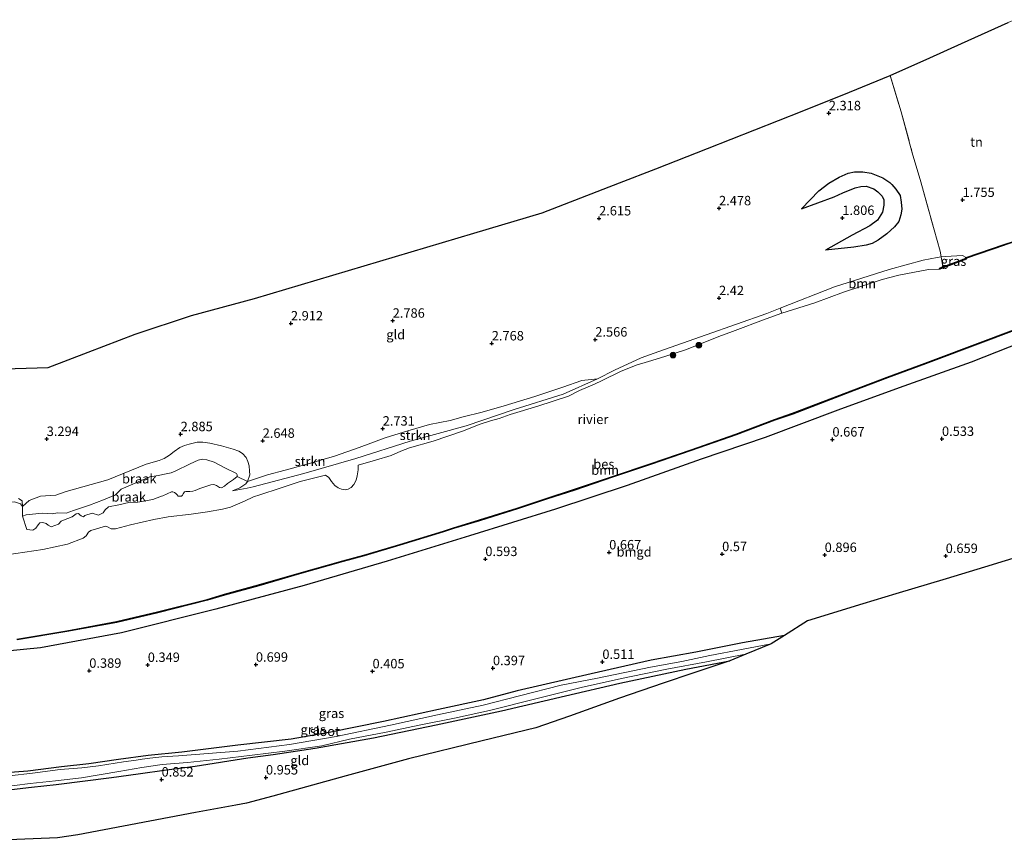
# Model space of a CAD drawing. Units: metres. Extents: x 119998 to 130005, y 450000 to 455002.
# Drawn here: x 128091 to 128353, y 451591 to 451808 of the extents above; entities that cross this region are included whole.
import ezdxf
from ezdxf.enums import TextEntityAlignment as Align

# ---------------------------------------------------------------- set-up
doc = ezdxf.new("R2010")
doc.units = ezdxf.units.M
doc.linetypes.add('IE-TERREINAFSCHEIDING', pattern=[10, 8, -2])
doc.layers.get('0').update_dxf_attribs({"lineweight": 25})
for name, color, linetype, lineweight in [('B-ME-GR-BOOM-GV-B6', 93, 'Continuous', 18), ('B-ME-GR-BOOM-S-B1', 93, 'Continuous', 18), ('B-ME-GR-STRUIKEN-GV-B6', 93, 'Continuous', 18), ('B-ME-GW-GRONDWERKLIJN-L-B1', 10, 'Continuous', 25), ('B-ME-GW-HOOGTEPUNT-S-B1', 10, 'Continuous', 25), ('B-ME-GW-INSTEEKWATERGANG-L-B1', 10, 'Continuous', 25), ('B-ME-GW-KRUINLIJN-L-B1', 93, 'Continuous', 18), ('B-ME-GW-TEENLIJN-L-B1', 93, 'Continuous', 18), ('B-ME-IE-GRASLAND-GV-B6', 93, 'Continuous', 18), ('B-ME-IE-GRONDWERKLIJN-GROND_INGERICHT-GV-B6', 253, 'Continuous', 18), ('B-ME-IE-GRONDWERKLIJN-GROND_NIETINGERICHT-GV-B6', 253, 'Continuous', 18), ('B-ME-IE-TERREINAFSCHEIDING-HAAG-L-B1', 10, 'Continuous', 25), ('B-ME-IE-TERREINAFSCHEIDING-RASTERHEKWERK-L-B1', 8, 'IE-TERREINAFSCHEIDING', 18), ('B-ME-KG-KADASTRAAL-OPNAMEDTMGRENS-L-B1', 10, 'Continuous', 25), ('B-ME-OB-BESCHOEIING-GV-B6', 10, 'Continuous', 25), ('B-ME-OB-WATERLIJN-L-B1', 133, 'OB-WATERLIJN', 18), ('B-ME-OG-BREUK-L-B1', 10, 'Continuous', 25), ('B-ME-OG-WATER-GV-B6', 153, 'Continuous', 18)]:
    doc.layers.add(name, color=color, linetype=linetype, lineweight=lineweight)
doc.styles.add('NLCS-ISO', font='NLCS-ISO.TTF')
doc.linetypes.add('OB-WATERLIJN', pattern='A,10,[32,NLCS.SHX,S=2,R=0,X=0,Y=0],-12', length=22)

# ---------------------------------------------------------------- blocks, each defined once
blk = doc.blocks.new('boom')
blk.add_hatch(color=256).paths.add_polyline_path([(-0.75, 0, 1), (0.75, 0, 1)])
blk.add_circle((0, 0), 0.75)
blk = doc.blocks.new('hoogtepunt')
for p, q in [((-0.5, 0), (0.5, 0)), ((0, 0.5), (0, -0.5))]:
    blk.add_line(p, q)

msp = doc.modelspace()

# ---------------------------------------------------------------- linework, layer by layer
at = {"layer": 'B-ME-GR-BOOM-GV-B6'}
for points in [[(128336.413, 451742.631, 0.798), (128335.478, 451742.282, 0.798), (128335.548, 451742.095, 0.5), (128332.608, 451741.977, 0.5), (128324.704, 451740.502, 0.5), (128320.308, 451739.324, 0.5), (128310.061, 451735.983, 0.5), (128302.451, 451733.108, 0.5), (128293.689, 451730.364, 0.5), (128293.24, 451731.727, 2.234), (128307.59, 451737.413, 2.24), (128322.157, 451741.936, 2.157), (128331.191, 451744.455, 1.769), (128334.853, 451745.144, 1.575), (128335.923, 451745.284, 1.3), (128336.413, 451742.631, 0.798)], [(128370.806, 451727.961, 1.09), (128343.918, 451717.377, 1.147), (128324.832, 451710.574, 1.121), (128308.556, 451704.614, 1.183), (128289.223, 451697.438, 1.187), (128272.247, 451691.622, 1.279), (128252.622, 451684.659, 1.24), (128233.572, 451678.41, 1.139), (128210.809, 451671.308, 1.073), (128188.88, 451664.624, 1.104), (128166.855, 451658.168, 1.047), (128143.437, 451651.902, 0.91), (128118.39, 451645.591, 0.954), (128096.905, 451641.617, 0.989), (128081.549, 451640.116, 0.968)], [(128090.712, 451643.748, 0.93), (128103.926, 451645.956, 0.99), (128117.155, 451648.383, 0.906), (128128.028, 451650.944, 0.892), (128141.205, 451654.259, 0.868), (128145.792, 451655.629, 0.92), (128154.859, 451658.1, 0.941), (128165.659, 451661.218, 0.899), (128177.211, 451664.519, 0.944), (128182.802, 451666.038, 0.934), (128192.311, 451668.855, 0.93), (128203.91, 451672.363, 0.944), (128206.55, 451673.268, 0.92), (128213.459, 451675.34, 0.906), (128223.476, 451678.478, 0.913), (128231.158, 451681.062, 0.934), (128238.697, 451683.479, 0.917), (128249.015, 451686.983, 0.875), (128258.773, 451690.226, 0.868), (128269.623, 451693.926, 0.92), (128281.544, 451698.13, 0.885), (128291.754, 451702.017, 0.899), (128296.576, 451703.631, 0.864), (128312.829, 451709.868, 0.969), (128321.657, 451713.228, 0.909), (128331.801, 451716.953, 0.941), (128347.807, 451722.953, 0.92), (128359.264, 451727.308, 0.962)]]:
    msp.add_polyline3d(points, dxfattribs=at)
at = {"layer": 'B-ME-GR-STRUIKEN-GV-B6'}
for points in [[(128293.689, 451730.364, 0.5), (128289.537, 451728.861, 0.5), (128280.539, 451725.536, 0.5), (128276.938, 451724.185, 0.5), (128268.385, 451720.753, 0.5), (128262.62, 451718.893, 0.5), (128258.296, 451717.584, 0.5), (128255.001, 451716.549, 0.5), (128250.828, 451714.904, 0.5), (128245.932, 451712.5, 0.5), (128243.926, 451711.551, 0.5), (128239.992, 451709.846, 0.5), (128237.034, 451708.39, 0.5), (128228.917, 451705.676, 0.5), (128221.597, 451703.51, 0.5), (128218.658, 451702.49, 0.5), (128216.317, 451701.828, 0.5), (128213.36, 451700.854, 0.5), (128209.142, 451699.189, 0.5), (128201.145, 451696.472, 0.5), (128194.811, 451694.694, 0.5), (128192.507, 451693.753, 0.5), (128189.982, 451692.639, 0.5), (128185.78, 451691.383, 0.5), (128181.237, 451690.04, 0.5), (128181.238, 451688.845, 0.5), (128180.934, 451687.268, 0.5), (128180.72, 451686.051, 0.5), (128180.098, 451684.944, 0.5), (128179.361, 451684.111, 0.5), (128178.588, 451683.746, 0.5), (128177.875, 451683.527, 0.5), (128176.803, 451683.681, 0.5), (128175.929, 451684.039, 0.5), (128175.007, 451684.699, 0.5), (128174.128, 451685.738, 0.5), (128173.434, 451686.816, 0.5), (128172.589, 451687.436, 0.5), (128172.534, 451687.449, 0.5), (128165.846, 451685.759, 0.5), (128160.514, 451683.947, 0.5), (128155.163, 451682.181, 0.5), (128153.419, 451681.689, 0.5), (128151.101, 451680.529, 0.5), (128147.298, 451678.959, 0.5), (128145.198, 451678.424, 0.5), (128141.271, 451677.657, 0.5), (128136.884, 451677.071, 0.5), (128130.765, 451676.371, 0.5), (128126.987, 451675.694, 0.5), (128120.83, 451674.257, 0.5), (128116.785, 451673.2, 0.5), (128115.66, 451673.208, 0.5), (128114.686, 451673.681, 0.5), (128114.138, 451673.905, 0.5), (128110.254, 451672.782, 0.5), (128109.649, 451672.314, 0.5), (128109.034, 451671.361, 0.5), (128108.207, 451670.72, 0.5), (128104.126, 451669.113, 0.5), (128097.548, 451667.66, 0.5), (128088.013, 451666.248, 0.5)], [(128089.999, 451680.374, 2.897), (128091.628, 451679.784, 2.953), (128092.176, 451679.111, 3.064), (128092.157, 451676.5, 3.729), (128093.272, 451672.965, 3.645), (128094.864, 451672.835, 3.694), (128095.696, 451673.398, 3.68), (128096.272, 451674.255, 3.656), (128096.781, 451674.762, 3.68), (128097.552, 451674.899, 3.677), (128098.417, 451674.621, 3.684), (128098.97, 451674.132, 3.697), (128099.75, 451673.738, 3.684), (128101.722, 451674.445, 3.649), (128102.446, 451675.204, 3.697), (128103.037, 451675.452, 3.732), (128105.341, 451676.392, 3.687), (128106.343, 451677.187, 3.663), (128106.978, 451677.267, 3.666), (128107.321, 451676.863, 3.715), (128107.669, 451676.608, 3.739), (128108.361, 451676.363, 3.732), (128108.681, 451676.684, 3.729), (128110.605, 451677.332, 3.729), (128112.287, 451676.833, 3.722), (128113.564, 451677.401, 3.85), (128114.081, 451678.206, 3.846), (128115.006, 451678.996, 3.811), (128117.696, 451679.591, 3.811), (128120.34, 451680.167, 3.884), (128122.71, 451680.253, 3.891), (128126.768, 451680.974, 3.812), (128129.069, 451681.806, 3.889), (128129.404, 451681.962, 3.898), (128131.649, 451683.032, 3.876), (128132.055, 451683.017, 3.856), (128132.505, 451682.86, 3.856), (128132.829, 451682.593, 3.889), (128133.151, 451682.19, 3.934), (128133.433, 451681.886, 3.921), (128133.832, 451681.804, 3.921), (128134.298, 451681.884, 3.921), (128134.565, 451682.073, 3.941), (128134.768, 451682.504, 3.936), (128135.125, 451682.98, 3.921), (128135.479, 451683.052, 3.881), (128136.564, 451683.123, 3.808), (128137.304, 451683.146, 3.778), (128137.961, 451683.364, 3.776), (128139.226, 451683.876, 3.776), (128142.092, 451684.893, 3.67), (128142.921, 451684.934, 3.665), (128143.616, 451684.65, 3.654), (128144.394, 451684.169, 3.644), (128144.961, 451684.1, 3.665), (128145.764, 451684.476, 3.705), (128146.561, 451685.233, 3.74), (128148.169, 451686.254, 3.78), (128149.142, 451687.047, 3.805), (128151.846, 451685.747, 2.76), (128151.429, 451685.162, 2.776), (128149.856, 451684.028, 2.821), (128147.904, 451683.271, 2.874), (128151.728, 451683.997, 2.794), (128153.332, 451684.322, 2.738), (128166.76, 451687.889, 2.752), (128180.563, 451691.826, 2.808), (128195.001, 451696.401, 2.78), (128209.911, 451700.485, 2.766), (128222.655, 451704.856, 2.718), (128235.643, 451708.9, 2.662), (128244.714, 451712.975, 2.607), (128249.232, 451715.244, 2.489), (128256.343, 451718.549, 2.413), (128260.998, 451720.238, 2.364), (128273.556, 451724.609, 2.288), (128289.649, 451730.304, 2.233), (128293.24, 451731.727, 2.234), (128293.689, 451730.364, 0.5)], [(128147.904, 451683.271, 2.874), (128149.856, 451684.028, 2.821), (128151.429, 451685.162, 2.776), (128151.846, 451685.747, 2.76), (128157.137, 451687.482, 2.733), (128161.888, 451688.753, 2.691), (128167.311, 451690.279, 2.81), (128174.942, 451692.491, 2.887), (128181.519, 451694.716, 2.824), (128188.353, 451697.291, 2.768), (128194.422, 451699.195, 2.747), (128200.132, 451700.868, 2.754), (128205.603, 451701.959, 2.702), (128209.079, 451702.882, 2.66), (128214.149, 451704.099, 2.667), (128219.982, 451705.797, 2.705), (128228.128, 451708.251, 2.715), (128235.5, 451710.757, 2.667), (128240.574, 451712.539, 2.604), (128244.714, 451712.975, 2.607), (128235.643, 451708.9, 2.662), (128222.655, 451704.856, 2.718), (128209.911, 451700.485, 2.766), (128195.001, 451696.401, 2.78), (128180.563, 451691.826, 2.808), (128166.76, 451687.889, 2.752), (128153.332, 451684.322, 2.738), (128151.728, 451683.997, 2.794), (128147.904, 451683.271, 2.874)], [(128092.176, 451679.111, 3.064), (128091.628, 451679.784, 2.953), (128089.999, 451680.374, 2.897)], [(128091.049, 451681.201, 2.91), (128092.089, 451680.64, 2.91), (128092.176, 451679.111, 3.064)]]:
    msp.add_polyline3d(points, dxfattribs=at)
at = {"layer": 'B-ME-GW-GRONDWERKLIJN-L-B1'}
msp.add_polyline3d([(128298.88, 451758.095, 2.144), (128303.498, 451762.842, 2.244), (128306.123, 451764.896, 2.197), (128308.865, 451766.455, 2.144), (128311.274, 451767.512, 2.061), (128312.944, 451767.85, 2.02), (128315.192, 451767.889, 2.02), (128317.339, 451767.522, 1.966), (128320.477, 451766.304, 2.002), (128322.321, 451765.04, 2.031), (128322.888, 451764.554, 1.961), (128323.909, 451763.307, 1.966), (128325.048, 451761.566, 1.937), (128325.342, 451759.787, 2.014), (128325.504, 451757.999, 2.079), (128325.274, 451756.498, 2.144), (128324.669, 451754.704, 2.167), (128323.584, 451753.297, 2.232), (128321.552, 451751.448, 2.232), (128319.215, 451749.787, 2.238), (128317.641, 451748.9, 2.238), (128316.058, 451748.462, 2.173), (128312.765, 451747.894, 2.049), (128305.28, 451747.06, 1.919)], dxfattribs=at)
at = {"layer": 'B-ME-GW-INSTEEKWATERGANG-L-B1'}
msp.add_line((128122.875, 451608.232, 0.688), (128130.365, 451609.256, 0.723), dxfattribs=at)
for points in [[(128294.376, 451644.895, 0.585), (128283.237, 451642.929, 0.51), (128270.829, 451640.511, 0.468), (128259.001, 451638.309, 0.293), (128243.016, 451634.733, 0.525), (128223.403, 451630.229, 0.496), (128214.477, 451627.817, 0.444), (128202.546, 451625.223, 0.442), (128187.902, 451622.059, 0.411), (128173.499, 451619.137, 0.447), (128163.464, 451617.406, 0.466), (128149.281, 451615.826, 0.498), (128134.45, 451613.97, 0.54), (128125.462, 451613.105, 0.483), (128117.653, 451612.022, 0.514), (128109.755, 451610.862, 0.496), (128102.513, 451610.066, 0.384), (128093.537, 451608.913, 0.426), (128085.226, 451608.253, 0.426), (128061.39, 451605.311, 0.381), (128053.913, 451604.46, 0.249)], [(128250.639, 451632.27, 0.695), (128268.192, 451635.99, 0.867), (128279.832, 451638.165, 0.889)], [(128201.959, 451621.225, 0.741), (128219.245, 451624.94, 0.73), (128236.215, 451628.898, 0.716), (128250.639, 451632.27, 0.695)], [(128158.705, 451613.371, 0.769), (128169.807, 451614.999, 0.867), (128185.312, 451617.778, 0.748), (128201.959, 451621.225, 0.741)], [(128130.365, 451609.256, 0.723), (128137.939, 451610.208, 0.677), (128151.977, 451612.452, 0.691), (128158.705, 451613.371, 0.769)], [(128101.108, 451605.353, 0.66), (128115.788, 451607.191, 0.727), (128122.875, 451608.232, 0.688)], [(128054.652, 451599.937, 0.383), (128063.352, 451601.091, 0.542), (128078.512, 451602.808, 0.525), (128094.526, 451604.669, 0.689), (128101.108, 451605.353, 0.66)]]:
    msp.add_polyline3d(points, dxfattribs=at)
at = {"layer": 'B-ME-GW-KRUINLIJN-L-B1'}
for points in [[(128342.552, 451745.117, 0.862), (128341.564, 451745.719, 1.304), (128337.106, 451745.442, 1.427), (128335.923, 451745.284, 1.3), (128334.853, 451745.144, 1.575), (128331.191, 451744.455, 1.769), (128322.157, 451741.936, 2.157), (128307.59, 451737.413, 2.24), (128293.24, 451731.727, 2.234)], [(128293.24, 451731.727, 2.234), (128289.649, 451730.304, 2.233), (128273.556, 451724.609, 2.288), (128260.998, 451720.238, 2.364), (128256.343, 451718.549, 2.413), (128249.232, 451715.244, 2.489), (128244.714, 451712.975, 2.607), (128235.643, 451708.9, 2.662), (128222.655, 451704.856, 2.718), (128209.911, 451700.485, 2.766), (128195.001, 451696.401, 2.78), (128180.563, 451691.826, 2.808), (128166.76, 451687.889, 2.752), (128153.332, 451684.322, 2.738), (128151.728, 451683.997, 2.794), (128147.904, 451683.271, 2.874)], [(128125.962, 451686.958, 3.895), (128128.133, 451687.37, 3.95), (128130.239, 451687.755, 3.96), (128131.59, 451688.015, 3.955), (128132.681, 451688.435, 3.955), (128136.632, 451690.393, 4.09), (128138.79, 451691.384, 4.02), (128139.871, 451691.646, 3.97), (128141.098, 451691.47, 3.91), (128142.964, 451690.87, 3.79), (128146.051, 451689.284, 3.765), (128148.925, 451687.839, 3.795), (128149.108, 451687.494, 3.825), (128149.142, 451687.047, 3.805), (128148.169, 451686.254, 3.78), (128146.561, 451685.233, 3.74), (128145.764, 451684.476, 3.705), (128144.961, 451684.1, 3.665), (128144.394, 451684.169, 3.644), (128143.616, 451684.65, 3.654), (128142.921, 451684.934, 3.665), (128142.092, 451684.893, 3.67), (128139.226, 451683.876, 3.776), (128137.961, 451683.364, 3.776), (128137.304, 451683.146, 3.778), (128136.564, 451683.123, 3.808), (128135.479, 451683.052, 3.881), (128135.125, 451682.98, 3.921), (128134.768, 451682.504, 3.936), (128134.565, 451682.073, 3.941), (128134.298, 451681.884, 3.921), (128133.832, 451681.804, 3.921), (128133.433, 451681.886, 3.921), (128133.151, 451682.19, 3.934), (128132.829, 451682.593, 3.889), (128132.505, 451682.86, 3.856), (128132.055, 451683.017, 3.856), (128131.649, 451683.032, 3.876), (128129.404, 451681.962, 3.898)], [(128092.157, 451676.5, 3.729), (128093.124, 451676.853, 3.694), (128097.372, 451677.362, 3.666), (128100.03, 451677.142, 3.732), (128101.449, 451677.39, 3.708), (128103.733, 451677.361, 3.694), (128105.635, 451678.052, 3.673), (128109.88, 451679.423, 3.773), (128113.631, 451680.864, 3.815), (128116.844, 451682.187, 3.818), (128118.356, 451683.677, 3.867), (128125.962, 451686.958, 3.895)], [(128129.404, 451681.962, 3.898), (128129.069, 451681.806, 3.889), (128126.768, 451680.974, 3.812), (128122.71, 451680.253, 3.891), (128120.34, 451680.167, 3.884), (128117.696, 451679.591, 3.811), (128115.006, 451678.996, 3.811), (128114.081, 451678.206, 3.846), (128113.564, 451677.401, 3.85), (128112.287, 451676.833, 3.722), (128110.605, 451677.332, 3.729), (128108.681, 451676.684, 3.729), (128108.361, 451676.363, 3.732), (128107.669, 451676.608, 3.739), (128107.321, 451676.863, 3.715), (128106.978, 451677.267, 3.666), (128106.343, 451677.187, 3.663), (128105.341, 451676.392, 3.687), (128103.037, 451675.452, 3.732), (128102.446, 451675.204, 3.697), (128101.722, 451674.445, 3.649), (128099.75, 451673.738, 3.684), (128098.97, 451674.132, 3.697), (128098.417, 451674.621, 3.684), (128097.552, 451674.899, 3.677), (128096.781, 451674.762, 3.68), (128096.272, 451674.255, 3.656), (128095.696, 451673.398, 3.68), (128094.864, 451672.835, 3.694), (128093.272, 451672.965, 3.645)]]:
    msp.add_polyline3d(points, dxfattribs=at)
at = {"layer": 'B-ME-GW-TEENLIJN-L-B1'}
msp.add_line((128092.157, 451676.5, 3.729), (128093.272, 451672.965, 3.645), dxfattribs=at)
for points in [[(128124.93, 451690.345, 2.97), (128128.449, 451691.35, 2.937), (128129.774, 451691.875, 2.954), (128131.132, 451692.697, 2.962), (128132.368, 451693.658, 2.966), (128133.926, 451694.753, 2.978), (128135.105, 451695.248, 2.986), (128136.406, 451695.605, 2.945), (128138.486, 451696.132, 2.896), (128139.998, 451696.136, 2.892), (128141.898, 451695.894, 2.867), (128144.977, 451695.169, 2.789), (128148.086, 451694.298, 2.674), (128149.547, 451693.745, 2.662), (128150.551, 451693.158, 2.645), (128151.46, 451692.12, 2.629), (128151.925, 451691.086, 2.662), (128152.275, 451689.877, 2.736), (128152.342, 451688.518, 2.822), (128152.456, 451687.494, 2.826), (128151.846, 451685.747, 2.76), (128151.429, 451685.162, 2.776), (128149.856, 451684.028, 2.821), (128147.904, 451683.271, 2.874)], [(128080.703, 451668.951, 2.638), (128080.265, 451673.578, 2.953), (128080.578, 451675.993, 2.863), (128082.177, 451678.258, 2.856), (128084.539, 451679.463, 2.787), (128087.566, 451680.096, 2.87), (128089.999, 451680.374, 2.897), (128091.628, 451679.784, 2.953), (128092.176, 451679.111, 3.064), (128093.885, 451680.732, 3.036), (128096.877, 451681.829, 2.953), (128101.02, 451682.081, 2.953), (128103.741, 451683.064, 3.036), (128114.747, 451686.199, 3.043), (128124.93, 451690.345, 2.97)]]:
    msp.add_polyline3d(points, dxfattribs=at)
at = {"layer": 'B-ME-IE-GRASLAND-GV-B6'}
for points in [[(128342.552, 451745.117, 0.862), (128342.412, 451744.869, 0.862), (128336.413, 451742.631, 0.798), (128335.923, 451745.284, 1.3), (128337.106, 451745.442, 1.427), (128341.564, 451745.719, 1.304), (128342.552, 451745.117, 0.862)], [(128085.226, 451608.253, 0.426), (128093.537, 451608.913, 0.426), (128102.513, 451610.066, 0.384), (128109.755, 451610.862, 0.496), (128117.653, 451612.022, 0.514), (128125.462, 451613.105, 0.483), (128134.45, 451613.97, 0.54), (128149.281, 451615.826, 0.498), (128163.464, 451617.406, 0.466), (128173.499, 451619.137, 0.447), (128187.902, 451622.059, 0.411), (128202.546, 451625.223, 0.442), (128214.477, 451627.817, 0.444), (128223.403, 451630.229, 0.496), (128243.016, 451634.733, 0.525), (128259.001, 451638.309, 0.293), (128270.829, 451640.511, 0.468), (128283.237, 451642.929, 0.51), (128294.376, 451644.895, 0.585), (128290.828, 451642.706, -0.15)], [(128290.828, 451642.706, -0.15), (128282.912, 451641.17, -0.15), (128274.525, 451639.607, -0.15), (128267.145, 451638.011, -0.15), (128258.817, 451636.5, -0.15), (128244.761, 451633.549, -0.15), (128235.079, 451631.683, -0.15), (128224.026, 451628.866, -0.15), (128214.404, 451626.409, -0.15), (128202.281, 451623.841, -0.15), (128189.837, 451621.138, -0.15), (128175.397, 451618.08, -0.15), (128171.754, 451617.489, -0.15), (128163.036, 451615.948, -0.15), (128149.313, 451614.184, -0.15), (128133.557, 451612.948, -0.15), (128129.126, 451612.716, -0.15), (128125.891, 451612.372, -0.15), (128123.882, 451612.072, -0.15), (128122.312, 451611.846, -0.15), (128118.97, 451611.405, -0.15), (128112.277, 451610.325, -0.15), (128107.845, 451609.776, -0.15), (128102.097, 451609.372, -0.15), (128094.81, 451608.378, -0.15), (128088.675, 451607.7, -0.15)], [(128085.759, 451604.605, -0.15), (128094.188, 451605.604, -0.15), (128100.939, 451606.346, -0.15), (128107.766, 451607.174, -0.15), (128117.7, 451608.778, -0.15), (128123.838, 451609.848, -0.15), (128129.197, 451610.647, -0.15), (128135.952, 451611.176, -0.15), (128144.354, 451612.128, -0.15), (128153.126, 451613.155, -0.15), (128161.756, 451614.203, -0.15), (128171.578, 451615.671, -0.15), (128178.965, 451617.378, -0.15), (128188.661, 451619.275, -0.15), (128197.433, 451621.134, -0.15), (128206.803, 451622.976, -0.15), (128216.064, 451625.013, -0.15), (128229.09, 451628.31, -0.15), (128240.383, 451631.066, -0.15), (128251.135, 451633.515, -0.15), (128263.109, 451635.994, -0.15), (128273.649, 451637.924, -0.15), (128284.027, 451639.921, -0.15), (128284.141, 451639.944, -0.15), (128279.832, 451638.165, 0.889)], [(128279.832, 451638.165, 0.889), (128268.192, 451635.99, 0.867), (128250.639, 451632.27, 0.695), (128236.215, 451628.898, 0.716), (128219.245, 451624.94, 0.73), (128201.959, 451621.225, 0.741), (128185.312, 451617.778, 0.748), (128169.807, 451614.999, 0.867), (128158.705, 451613.371, 0.769), (128151.977, 451612.452, 0.691), (128137.939, 451610.208, 0.677), (128130.365, 451609.256, 0.723), (128122.875, 451608.232, 0.688), (128115.788, 451607.191, 0.727), (128101.108, 451605.353, 0.66), (128094.526, 451604.669, 0.689), (128078.512, 451602.808, 0.525)]]:
    msp.add_polyline3d(points, dxfattribs=at)
at = {"layer": 'B-ME-IE-GRONDWERKLIJN-GROND_INGERICHT-GV-B6'}
for points in [[(128357.562, 451797.725, 1.648), (128360.374, 451781.967, 1.603), (128362.125, 451771.891, 1.658), (128364.819, 451757.877, 1.483), (128365.334, 451755.199, 1.565), (128365.539, 451752.864, 1.564), (128365.549, 451752.788, 0.883), (128352.667, 451748.579, 0.894), (128342.552, 451745.117, 0.862), (128341.564, 451745.719, 1.304), (128337.106, 451745.442, 1.427), (128335.923, 451745.284, 1.3), (128335.638, 451746.822, 1.587), (128334.059, 451752.473, 1.897), (128330.53, 451765.251, 1.946), (128328.284, 451772.94, 2.006), (128325.296, 451783.784, 2.027), (128322.365, 451793.386, 2.114), (128332.903, 451798.114, 2.387), (128341.343, 451801.902, 1.955), (128353.696, 451807.446, 1.483), (128355.423, 451808.221, 1.532), (128357.562, 451797.725, 1.648)], [(128090.21, 451715.738, 3.521), (128098.954, 451715.968, 3.42), (128109.605, 451720.072, 3.276), (128122.072, 451724.845, 3.175), (128137.014, 451729.754, 2.865), (128153.731, 451734.314, 2.846), (128182.814, 451742.962, 2.794), (128211.896, 451751.61, 2.741), (128230.027, 451757.018, 2.702), (128250.599, 451764.99, 2.641), (128260.177, 451768.701, 2.637), (128273.886, 451774.077, 2.596), (128299.067, 451783.951, 2.392), (128311.593, 451789.012, 2.244), (128322.365, 451793.386, 2.114), (128325.296, 451783.784, 2.027), (128328.284, 451772.94, 2.006), (128330.53, 451765.251, 1.946), (128334.059, 451752.473, 1.897), (128335.638, 451746.822, 1.587), (128335.923, 451745.284, 1.3)], [(128335.923, 451745.284, 1.3), (128334.853, 451745.144, 1.575), (128331.191, 451744.455, 1.769), (128322.157, 451741.936, 2.157), (128307.59, 451737.413, 2.24), (128293.24, 451731.727, 2.234), (128289.649, 451730.304, 2.233), (128273.556, 451724.609, 2.288), (128260.998, 451720.238, 2.364), (128256.343, 451718.549, 2.413), (128249.232, 451715.244, 2.489), (128244.714, 451712.975, 2.607), (128240.574, 451712.539, 2.604), (128235.5, 451710.757, 2.667), (128228.128, 451708.251, 2.715), (128219.982, 451705.797, 2.705), (128214.149, 451704.099, 2.667), (128209.079, 451702.882, 2.66), (128205.603, 451701.959, 2.702), (128200.132, 451700.868, 2.754), (128194.422, 451699.195, 2.747), (128188.353, 451697.291, 2.768), (128181.519, 451694.716, 2.824), (128174.942, 451692.491, 2.887), (128167.311, 451690.279, 2.81), (128161.888, 451688.753, 2.691), (128157.137, 451687.482, 2.733), (128151.846, 451685.747, 2.76), (128152.456, 451687.494, 2.826), (128152.342, 451688.518, 2.822), (128152.275, 451689.877, 2.736), (128151.925, 451691.086, 2.662), (128151.46, 451692.12, 2.629), (128150.551, 451693.158, 2.645), (128149.547, 451693.745, 2.662), (128148.086, 451694.298, 2.674), (128144.977, 451695.169, 2.789), (128141.898, 451695.894, 2.867), (128139.998, 451696.136, 2.892), (128138.486, 451696.132, 2.896), (128136.406, 451695.605, 2.945), (128135.105, 451695.248, 2.986), (128133.926, 451694.753, 2.978), (128132.368, 451693.658, 2.966), (128131.132, 451692.697, 2.962), (128129.774, 451691.875, 2.954), (128128.449, 451691.35, 2.937), (128124.93, 451690.345, 2.97), (128114.747, 451686.199, 3.043), (128103.741, 451683.064, 3.036), (128101.02, 451682.081, 2.953), (128096.877, 451681.829, 2.953), (128093.885, 451680.732, 3.036), (128092.176, 451679.111, 3.064), (128092.089, 451680.64, 2.91), (128091.049, 451681.201, 2.91)], [(128081.549, 451640.116, 0.968), (128096.905, 451641.617, 0.989), (128118.39, 451645.591, 0.954), (128143.437, 451651.902, 0.91), (128166.855, 451658.168, 1.047), (128188.88, 451664.624, 1.104), (128210.809, 451671.308, 1.073), (128233.572, 451678.41, 1.139), (128252.622, 451684.659, 1.24), (128272.247, 451691.622, 1.279), (128289.223, 451697.438, 1.187), (128308.556, 451704.614, 1.183), (128324.832, 451710.574, 1.121), (128343.918, 451717.377, 1.147), (128370.806, 451727.961, 1.09)], [(128362.721, 451667.729, 0.697), (128347.398, 451663.043, 0.632), (128337.277, 451659.947, 0.698), (128323.891, 451655.899, 0.68), (128315.113, 451653.279, 0.64), (128300.48, 451648.808, 0.663), (128294.376, 451644.895, 0.585), (128283.237, 451642.929, 0.51), (128270.829, 451640.511, 0.468), (128259.001, 451638.309, 0.293), (128243.016, 451634.733, 0.525), (128223.403, 451630.229, 0.496), (128214.477, 451627.817, 0.444), (128202.546, 451625.223, 0.442), (128187.902, 451622.059, 0.411), (128173.499, 451619.137, 0.447), (128163.464, 451617.406, 0.466), (128149.281, 451615.826, 0.498), (128134.45, 451613.97, 0.54), (128125.462, 451613.105, 0.483), (128117.653, 451612.022, 0.514), (128109.755, 451610.862, 0.496), (128102.513, 451610.066, 0.384), (128093.537, 451608.913, 0.426), (128085.226, 451608.253, 0.426)], [(128078.512, 451602.808, 0.525), (128094.526, 451604.669, 0.689), (128101.108, 451605.353, 0.66), (128115.788, 451607.191, 0.727), (128122.875, 451608.232, 0.688), (128130.365, 451609.256, 0.723), (128137.939, 451610.208, 0.677), (128151.977, 451612.452, 0.691), (128158.705, 451613.371, 0.769), (128169.807, 451614.999, 0.867), (128185.312, 451617.778, 0.748), (128201.959, 451621.225, 0.741), (128219.245, 451624.94, 0.73), (128236.215, 451628.898, 0.716), (128250.639, 451632.27, 0.695), (128268.192, 451635.99, 0.867), (128279.832, 451638.165, 0.889), (128270.05, 451634.909, 0.944), (128262.125, 451632.272, 0.902), (128250.58, 451628.31, 0.86), (128237.323, 451623.534, 1.026), (128228.33, 451620.404, 1.046), (128214.117, 451616.976, 0.991), (128194.566, 451612.211, 1.016), (128178.065, 451607.704, 0.985), (128158.62, 451602.24, 0.972), (128151.614, 451600.418, 1.006), (128148.744, 451599.891, 1.02), (128138.077, 451597.934, 1.054), (128106.806, 451592.038, 1.116), (128101.425, 451591.212, 1.118), (128086.336, 451590.573, 0.993)]]:
    msp.add_polyline3d(points, dxfattribs=at)
at = {"layer": 'B-ME-IE-GRONDWERKLIJN-GROND_NIETINGERICHT-GV-B6'}
for points in [[(128151.846, 451685.747, 2.76), (128149.142, 451687.047, 3.805), (128149.108, 451687.494, 3.825), (128148.925, 451687.839, 3.795), (128146.051, 451689.284, 3.765), (128142.964, 451690.87, 3.79), (128141.098, 451691.47, 3.91), (128139.871, 451691.646, 3.97), (128138.79, 451691.384, 4.02), (128136.632, 451690.393, 4.09), (128132.681, 451688.435, 3.955), (128131.59, 451688.015, 3.955), (128130.239, 451687.755, 3.96), (128128.133, 451687.37, 3.95), (128125.962, 451686.958, 3.895), (128118.356, 451683.677, 3.867), (128116.844, 451682.187, 3.818), (128113.631, 451680.864, 3.815), (128109.88, 451679.423, 3.773), (128105.635, 451678.052, 3.673), (128103.733, 451677.361, 3.694), (128101.449, 451677.39, 3.708), (128100.03, 451677.142, 3.732), (128097.372, 451677.362, 3.666), (128093.124, 451676.853, 3.694), (128092.157, 451676.5, 3.729), (128092.176, 451679.111, 3.064), (128093.885, 451680.732, 3.036), (128096.877, 451681.829, 2.953), (128101.02, 451682.081, 2.953), (128103.741, 451683.064, 3.036), (128114.747, 451686.199, 3.043), (128124.93, 451690.345, 2.97), (128128.449, 451691.35, 2.937), (128129.774, 451691.875, 2.954), (128131.132, 451692.697, 2.962), (128132.368, 451693.658, 2.966), (128133.926, 451694.753, 2.978), (128135.105, 451695.248, 2.986), (128136.406, 451695.605, 2.945), (128138.486, 451696.132, 2.896), (128139.998, 451696.136, 2.892), (128141.898, 451695.894, 2.867), (128144.977, 451695.169, 2.789), (128148.086, 451694.298, 2.674), (128149.547, 451693.745, 2.662), (128150.551, 451693.158, 2.645), (128151.46, 451692.12, 2.629), (128151.925, 451691.086, 2.662), (128152.275, 451689.877, 2.736), (128152.342, 451688.518, 2.822), (128152.456, 451687.494, 2.826), (128151.846, 451685.747, 2.76)], [(128149.142, 451687.047, 3.805), (128148.169, 451686.254, 3.78), (128146.561, 451685.233, 3.74), (128145.764, 451684.476, 3.705), (128144.961, 451684.1, 3.665), (128144.394, 451684.169, 3.644), (128143.616, 451684.65, 3.654), (128142.921, 451684.934, 3.665), (128142.092, 451684.893, 3.67), (128139.226, 451683.876, 3.776), (128137.961, 451683.364, 3.776), (128137.304, 451683.146, 3.778), (128136.564, 451683.123, 3.808), (128135.479, 451683.052, 3.881), (128135.125, 451682.98, 3.921), (128134.768, 451682.504, 3.936), (128134.565, 451682.073, 3.941), (128134.298, 451681.884, 3.921), (128133.832, 451681.804, 3.921), (128133.433, 451681.886, 3.921), (128133.151, 451682.19, 3.934), (128132.829, 451682.593, 3.889), (128132.505, 451682.86, 3.856), (128132.055, 451683.017, 3.856), (128131.649, 451683.032, 3.876), (128129.404, 451681.962, 3.898), (128129.069, 451681.806, 3.889), (128126.768, 451680.974, 3.812), (128122.71, 451680.253, 3.891), (128120.34, 451680.167, 3.884), (128117.696, 451679.591, 3.811), (128115.006, 451678.996, 3.811), (128114.081, 451678.206, 3.846), (128113.564, 451677.401, 3.85), (128112.287, 451676.833, 3.722), (128110.605, 451677.332, 3.729), (128108.681, 451676.684, 3.729), (128108.361, 451676.363, 3.732), (128107.669, 451676.608, 3.739), (128107.321, 451676.863, 3.715), (128106.978, 451677.267, 3.666), (128106.343, 451677.187, 3.663), (128105.341, 451676.392, 3.687), (128103.037, 451675.452, 3.732), (128102.446, 451675.204, 3.697), (128101.722, 451674.445, 3.649), (128099.75, 451673.738, 3.684), (128098.97, 451674.132, 3.697), (128098.417, 451674.621, 3.684), (128097.552, 451674.899, 3.677), (128096.781, 451674.762, 3.68), (128096.272, 451674.255, 3.656), (128095.696, 451673.398, 3.68), (128094.864, 451672.835, 3.694), (128093.272, 451672.965, 3.645), (128092.157, 451676.5, 3.729), (128093.124, 451676.853, 3.694), (128097.372, 451677.362, 3.666), (128100.03, 451677.142, 3.732), (128101.449, 451677.39, 3.708), (128103.733, 451677.361, 3.694), (128105.635, 451678.052, 3.673), (128109.88, 451679.423, 3.773), (128113.631, 451680.864, 3.815), (128116.844, 451682.187, 3.818), (128118.356, 451683.677, 3.867), (128125.962, 451686.958, 3.895), (128128.133, 451687.37, 3.95), (128130.239, 451687.755, 3.96), (128131.59, 451688.015, 3.955), (128132.681, 451688.435, 3.955), (128136.632, 451690.393, 4.09), (128138.79, 451691.384, 4.02), (128139.871, 451691.646, 3.97), (128141.098, 451691.47, 3.91), (128142.964, 451690.87, 3.79), (128146.051, 451689.284, 3.765), (128148.925, 451687.839, 3.795), (128149.108, 451687.494, 3.825), (128149.142, 451687.047, 3.805)]]:
    msp.add_polyline3d(points, dxfattribs=at)
at = {"layer": 'B-ME-IE-TERREINAFSCHEIDING-HAAG-L-B1'}
msp.add_polyline3d([(128438.085, 451755.843, 1.086), (128419.494, 451747.7, 1.169), (128393.338, 451736.817, 1.095), (128370.806, 451727.961, 1.09), (128343.918, 451717.377, 1.147), (128324.832, 451710.574, 1.121), (128308.556, 451704.614, 1.183), (128289.223, 451697.438, 1.187), (128272.247, 451691.622, 1.279), (128252.622, 451684.659, 1.24), (128233.572, 451678.41, 1.139), (128210.809, 451671.308, 1.073), (128188.88, 451664.624, 1.104), (128166.855, 451658.168, 1.047), (128143.437, 451651.902, 0.91), (128118.39, 451645.591, 0.954), (128096.905, 451641.617, 0.989), (128081.549, 451640.116, 0.968), (128067.982, 451639.164, 0.994), (128050.459, 451637.877, 0.885)], dxfattribs=at)
at = {"layer": 'B-ME-IE-TERREINAFSCHEIDING-RASTERHEKWERK-L-B1'}
msp.add_polyline3d([(128322.365, 451793.386, 2.114), (128325.296, 451783.784, 2.027), (128328.284, 451772.94, 2.006), (128330.53, 451765.251, 1.946), (128334.059, 451752.473, 1.897), (128335.638, 451746.822, 1.587), (128335.923, 451745.284, 1.3), (128336.413, 451742.631, 0.798)], dxfattribs=at)
at = {"layer": 'B-ME-KG-KADASTRAAL-OPNAMEDTMGRENS-L-B1'}
for points in [[(128041.668, 451715.011, 3.384), (128057.233, 451714.869, 3.39), (128090.21, 451715.738, 3.521), (128098.954, 451715.968, 3.42), (128109.605, 451720.072, 3.276), (128122.072, 451724.845, 3.175), (128137.014, 451729.754, 2.865), (128153.731, 451734.314, 2.846), (128182.814, 451742.962, 2.794), (128211.896, 451751.61, 2.741), (128230.027, 451757.018, 2.702), (128250.599, 451764.99, 2.641), (128260.177, 451768.701, 2.637), (128273.886, 451774.077, 2.596), (128299.067, 451783.951, 2.392), (128311.593, 451789.012, 2.244), (128322.365, 451793.386, 2.114), (128332.903, 451798.114, 2.387), (128341.343, 451801.902, 1.955), (128353.696, 451807.446, 1.483)], [(128362.721, 451667.729, 0.697), (128347.398, 451663.043, 0.632), (128337.277, 451659.947, 0.698), (128323.891, 451655.899, 0.68), (128315.113, 451653.279, 0.64), (128300.48, 451648.808, 0.663), (128294.376, 451644.895, 0.585), (128290.828, 451642.706, -0.15), (128284.141, 451639.944, -0.15), (128279.832, 451638.165, 0.889), (128270.05, 451634.909, 0.944), (128262.125, 451632.272, 0.902), (128250.58, 451628.31, 0.86), (128237.323, 451623.534, 1.026), (128228.33, 451620.404, 1.046), (128214.117, 451616.976, 0.991), (128194.566, 451612.211, 1.016), (128178.065, 451607.704, 0.985), (128158.62, 451602.24, 0.972), (128151.614, 451600.418, 1.006), (128148.744, 451599.891, 1.02), (128138.077, 451597.934, 1.054), (128106.806, 451592.038, 1.116), (128101.425, 451591.212, 1.118), (128086.336, 451590.573, 0.993)]]:
    msp.add_polyline3d(points, dxfattribs=at)
at = {"layer": 'B-ME-OB-BESCHOEIING-GV-B6'}
for points in [[(128352.731, 451748.39, 0.5), (128342.689, 451744.952, 0.5), (128342.55, 451744.707, 0.5), (128335.735, 451742.165, 0.5), (128335.548, 451742.095, 0.5), (128335.478, 451742.282, 0.798), (128336.413, 451742.631, 0.798), (128342.412, 451744.869, 0.862), (128342.552, 451745.117, 0.862), (128352.667, 451748.579, 0.894), (128365.549, 451752.788, 0.883)], [(128090.683, 451643.946, 0.5), (128103.891, 451646.153, 0.5), (128117.114, 451648.579, 0.5), (128127.981, 451651.138, 0.5), (128141.152, 451654.452, 0.5), (128145.737, 451655.821, 0.5), (128154.805, 451658.293, 0.5), (128165.604, 451661.41, 0.5), (128177.157, 451664.712, 0.5), (128182.747, 451666.23, 0.5), (128192.254, 451669.047, 0.5), (128203.849, 451672.553, 0.5), (128206.489, 451673.458, 0.5), (128213.4, 451675.531, 0.5), (128223.414, 451678.668, 0.5), (128231.096, 451681.252, 0.5), (128238.634, 451683.669, 0.5), (128248.951, 451687.173, 0.5), (128258.709, 451690.416, 0.5), (128269.557, 451694.115, 0.5), (128281.475, 451698.318, 0.5), (128291.687, 451702.205, 0.5), (128296.508, 451703.819, 0.5), (128312.758, 451710.055, 0.5), (128321.587, 451713.415, 0.5), (128331.731, 451717.141, 0.5), (128347.736, 451723.14, 0.5), (128359.193, 451727.495, 0.5)], [(128359.264, 451727.308, 0.962), (128347.807, 451722.953, 0.92), (128331.801, 451716.953, 0.941), (128321.657, 451713.228, 0.909), (128312.829, 451709.868, 0.969), (128296.576, 451703.631, 0.864), (128291.754, 451702.017, 0.899), (128281.544, 451698.13, 0.885), (128269.623, 451693.926, 0.92), (128258.773, 451690.226, 0.868), (128249.015, 451686.983, 0.875), (128238.697, 451683.479, 0.917), (128231.158, 451681.062, 0.934), (128223.476, 451678.478, 0.913), (128213.459, 451675.34, 0.906), (128206.55, 451673.268, 0.92), (128203.91, 451672.363, 0.944), (128192.311, 451668.855, 0.93), (128182.802, 451666.038, 0.934), (128177.211, 451664.519, 0.944), (128165.659, 451661.218, 0.899), (128154.859, 451658.1, 0.941), (128145.792, 451655.629, 0.92), (128141.205, 451654.259, 0.868), (128128.028, 451650.944, 0.892), (128117.155, 451648.383, 0.906), (128103.926, 451645.956, 0.99), (128090.712, 451643.748, 0.93)]]:
    msp.add_polyline3d(points, dxfattribs=at)
at = {"layer": 'B-ME-OB-WATERLIJN-L-B1'}
for points in [[(128365.382, 451752.501, 0.5), (128365.373, 451752.599, 0.5), (128352.731, 451748.39, 0.5), (128342.689, 451744.952, 0.5), (128342.55, 451744.707, 0.5), (128335.735, 451742.165, 0.5), (128335.548, 451742.095, 0.5)], [(128335.548, 451742.095, 0.5), (128332.608, 451741.977, 0.5), (128324.704, 451740.502, 0.5), (128320.308, 451739.324, 0.5), (128310.061, 451735.983, 0.5), (128302.451, 451733.108, 0.5), (128293.689, 451730.364, 0.5), (128289.537, 451728.861, 0.5), (128280.539, 451725.536, 0.5), (128276.938, 451724.185, 0.5), (128268.385, 451720.753, 0.5), (128262.62, 451718.893, 0.5), (128258.296, 451717.584, 0.5), (128255.001, 451716.549, 0.5), (128250.828, 451714.904, 0.5), (128245.932, 451712.5, 0.5), (128243.926, 451711.551, 0.5), (128239.992, 451709.846, 0.5), (128237.034, 451708.39, 0.5), (128228.917, 451705.676, 0.5), (128221.597, 451703.51, 0.5), (128218.658, 451702.49, 0.5), (128216.317, 451701.828, 0.5), (128213.36, 451700.854, 0.5), (128209.142, 451699.189, 0.5), (128201.145, 451696.472, 0.5), (128194.811, 451694.694, 0.5), (128192.507, 451693.753, 0.5), (128189.982, 451692.639, 0.5), (128185.78, 451691.383, 0.5), (128181.237, 451690.04, 0.5), (128181.238, 451688.845, 0.5), (128180.934, 451687.268, 0.5), (128180.72, 451686.051, 0.5), (128180.098, 451684.944, 0.5), (128179.361, 451684.111, 0.5), (128178.588, 451683.746, 0.5), (128177.875, 451683.527, 0.5), (128176.803, 451683.681, 0.5), (128175.929, 451684.039, 0.5), (128175.007, 451684.699, 0.5), (128174.128, 451685.738, 0.5), (128173.434, 451686.816, 0.5), (128172.589, 451687.436, 0.5), (128172.534, 451687.449, 0.5), (128165.846, 451685.759, 0.5), (128160.514, 451683.947, 0.5), (128155.163, 451682.181, 0.5), (128153.419, 451681.689, 0.5), (128151.101, 451680.529, 0.5), (128147.298, 451678.959, 0.5), (128145.198, 451678.424, 0.5), (128141.271, 451677.657, 0.5), (128136.884, 451677.071, 0.5), (128130.765, 451676.371, 0.5), (128126.987, 451675.694, 0.5), (128120.83, 451674.257, 0.5)], [(128359.193, 451727.495, 0.5), (128347.736, 451723.14, 0.5), (128331.731, 451717.141, 0.5), (128321.587, 451713.415, 0.5), (128312.758, 451710.055, 0.5), (128296.508, 451703.819, 0.5), (128291.687, 451702.205, 0.5), (128281.475, 451698.318, 0.5), (128269.557, 451694.115, 0.5), (128258.709, 451690.416, 0.5), (128248.951, 451687.173, 0.5), (128238.634, 451683.669, 0.5), (128231.096, 451681.252, 0.5), (128223.414, 451678.668, 0.5), (128213.4, 451675.531, 0.5), (128206.489, 451673.458, 0.5), (128203.849, 451672.553, 0.5), (128192.254, 451669.047, 0.5), (128182.747, 451666.23, 0.5), (128177.157, 451664.712, 0.5), (128165.604, 451661.41, 0.5), (128154.805, 451658.293, 0.5), (128145.737, 451655.821, 0.5), (128141.152, 451654.452, 0.5), (128127.981, 451651.138, 0.5), (128117.114, 451648.579, 0.5), (128103.891, 451646.153, 0.5), (128090.683, 451643.946, 0.5)], [(128120.83, 451674.257, 0.5), (128116.785, 451673.2, 0.5), (128115.66, 451673.208, 0.5), (128114.686, 451673.681, 0.5), (128114.138, 451673.905, 0.5), (128110.254, 451672.782, 0.5), (128109.649, 451672.314, 0.5), (128109.034, 451671.361, 0.5), (128108.207, 451670.72, 0.5), (128104.126, 451669.113, 0.5), (128097.548, 451667.66, 0.5), (128088.013, 451666.248, 0.5), (128078.253, 451665.757, 0.5), (128071.636, 451664.207, 0.5), (128065.93, 451663.415, 0.5), (128063.936, 451663.326, 0.5), (128053.479, 451663.156, 0.5), (128047.192, 451663.105, 0.5)]]:
    msp.add_polyline3d(points, dxfattribs=at)
at = {"layer": 'B-ME-OG-BREUK-L-B1'}
msp.add_polyline3d([(128298.88, 451758.095, 2.144), (128307.555, 451761.249, 1.955), (128309.839, 451762.28, 1.914), (128313.098, 451763.667, 1.861), (128314.655, 451764.013, 1.837), (128316.072, 451764.046, 1.796), (128318.028, 451763.337, 1.784), (128319.16, 451762.581, 1.748), (128320.292, 451761.416, 1.813), (128320.704, 451760.457, 1.855), (128320.682, 451758.999, 1.855), (128320.373, 451757.148, 1.849), (128319.02, 451755.085, 1.89), (128317.046, 451753.532, 1.89), (128312.279, 451751.077, 1.878), (128305.28, 451747.06, 1.919)], dxfattribs=at)
at = {"layer": 'B-ME-OG-WATER-GV-B6'}
for points in [[(128088.013, 451666.248, 0.5), (128097.548, 451667.66, 0.5), (128104.126, 451669.113, 0.5), (128108.207, 451670.72, 0.5), (128109.034, 451671.361, 0.5), (128109.649, 451672.314, 0.5), (128110.254, 451672.782, 0.5), (128114.138, 451673.905, 0.5), (128114.686, 451673.681, 0.5), (128115.66, 451673.208, 0.5), (128116.785, 451673.2, 0.5), (128120.83, 451674.257, 0.5), (128126.987, 451675.694, 0.5), (128130.765, 451676.371, 0.5), (128136.884, 451677.071, 0.5), (128141.271, 451677.657, 0.5), (128145.198, 451678.424, 0.5), (128147.298, 451678.959, 0.5), (128151.101, 451680.529, 0.5), (128153.419, 451681.689, 0.5), (128155.163, 451682.181, 0.5), (128160.514, 451683.947, 0.5), (128165.846, 451685.759, 0.5), (128172.534, 451687.449, 0.5), (128172.589, 451687.436, 0.5), (128173.434, 451686.816, 0.5), (128174.128, 451685.738, 0.5), (128175.007, 451684.699, 0.5), (128175.929, 451684.039, 0.5), (128176.803, 451683.681, 0.5), (128177.875, 451683.527, 0.5), (128178.588, 451683.746, 0.5), (128179.361, 451684.111, 0.5), (128180.098, 451684.944, 0.5), (128180.72, 451686.051, 0.5), (128180.934, 451687.268, 0.5), (128181.238, 451688.845, 0.5), (128181.237, 451690.04, 0.5), (128185.78, 451691.383, 0.5), (128189.982, 451692.639, 0.5), (128192.507, 451693.753, 0.5), (128194.811, 451694.694, 0.5), (128201.145, 451696.472, 0.5), (128209.142, 451699.189, 0.5), (128213.36, 451700.854, 0.5), (128216.317, 451701.828, 0.5), (128218.658, 451702.49, 0.5), (128221.597, 451703.51, 0.5), (128228.917, 451705.676, 0.5), (128237.034, 451708.39, 0.5), (128239.992, 451709.846, 0.5), (128243.926, 451711.551, 0.5), (128245.932, 451712.5, 0.5), (128250.828, 451714.904, 0.5), (128255.001, 451716.549, 0.5), (128258.296, 451717.584, 0.5), (128262.62, 451718.893, 0.5), (128268.385, 451720.753, 0.5), (128276.938, 451724.185, 0.5), (128280.539, 451725.536, 0.5), (128289.537, 451728.861, 0.5), (128293.689, 451730.364, 0.5), (128302.451, 451733.108, 0.5), (128310.061, 451735.983, 0.5), (128320.308, 451739.324, 0.5), (128324.704, 451740.502, 0.5), (128332.608, 451741.977, 0.5), (128335.548, 451742.095, 0.5), (128335.735, 451742.165, 0.5), (128342.55, 451744.707, 0.5), (128342.689, 451744.952, 0.5), (128352.731, 451748.39, 0.5)], [(128359.193, 451727.495, 0.5), (128347.736, 451723.14, 0.5), (128331.731, 451717.141, 0.5), (128321.587, 451713.415, 0.5), (128312.758, 451710.055, 0.5), (128296.508, 451703.819, 0.5), (128291.687, 451702.205, 0.5), (128281.475, 451698.318, 0.5), (128269.557, 451694.115, 0.5), (128258.709, 451690.416, 0.5), (128248.951, 451687.173, 0.5), (128238.634, 451683.669, 0.5), (128231.096, 451681.252, 0.5), (128223.414, 451678.668, 0.5), (128213.4, 451675.531, 0.5), (128206.489, 451673.458, 0.5), (128203.849, 451672.553, 0.5), (128192.254, 451669.047, 0.5), (128182.747, 451666.23, 0.5), (128177.157, 451664.712, 0.5), (128165.604, 451661.41, 0.5), (128154.805, 451658.293, 0.5), (128145.737, 451655.821, 0.5), (128141.152, 451654.452, 0.5), (128127.981, 451651.138, 0.5), (128117.114, 451648.579, 0.5), (128103.891, 451646.153, 0.5), (128090.683, 451643.946, 0.5)], [(128088.675, 451607.7, -0.15), (128094.81, 451608.378, -0.15), (128102.097, 451609.372, -0.15), (128107.845, 451609.776, -0.15), (128112.277, 451610.325, -0.15), (128118.97, 451611.405, -0.15), (128122.312, 451611.846, -0.15), (128123.882, 451612.072, -0.15), (128125.891, 451612.372, -0.15), (128129.126, 451612.716, -0.15), (128133.557, 451612.948, -0.15), (128149.313, 451614.184, -0.15), (128163.036, 451615.948, -0.15), (128171.754, 451617.489, -0.15), (128175.397, 451618.08, -0.15), (128189.837, 451621.138, -0.15), (128202.281, 451623.841, -0.15), (128214.404, 451626.409, -0.15), (128224.026, 451628.866, -0.15), (128235.079, 451631.683, -0.15), (128244.761, 451633.549, -0.15), (128258.817, 451636.5, -0.15), (128267.145, 451638.011, -0.15), (128274.525, 451639.607, -0.15), (128282.912, 451641.17, -0.15), (128290.828, 451642.706, -0.15), (128284.141, 451639.944, -0.15)], [(128284.141, 451639.944, -0.15), (128284.027, 451639.921, -0.15), (128273.649, 451637.924, -0.15), (128263.109, 451635.994, -0.15), (128251.135, 451633.515, -0.15), (128240.383, 451631.066, -0.15), (128229.09, 451628.31, -0.15), (128216.064, 451625.013, -0.15), (128206.803, 451622.976, -0.15), (128197.433, 451621.134, -0.15), (128188.661, 451619.275, -0.15), (128178.965, 451617.378, -0.15), (128171.578, 451615.671, -0.15), (128161.756, 451614.203, -0.15), (128153.126, 451613.155, -0.15), (128144.354, 451612.128, -0.15), (128135.952, 451611.176, -0.15), (128129.197, 451610.647, -0.15), (128123.838, 451609.848, -0.15), (128117.7, 451608.778, -0.15), (128107.766, 451607.174, -0.15), (128100.939, 451606.346, -0.15), (128094.188, 451605.604, -0.15), (128085.759, 451604.605, -0.15)]]:
    msp.add_polyline3d(points, dxfattribs=at)

# ---------------------------------------------------------------- block references
at = {"layer": 'B-ME-GR-BOOM-S-B1', "rotation": 90}
for p in [(128271.637, 451721.871, 0.5), (128264.787, 451719.264, 0.5)]:
    msp.add_blockref('boom', p, dxfattribs=at)
at = {"layer": 'B-ME-GW-HOOGTEPUNT-S-B1', "rotation": 90}
for p in [(128306.126, 451783.421, 2.318), (128306.126, 451783.421, 2.318), (128276.992, 451758.211, 2.478), (128276.992, 451758.211, 2.478), (128341.627, 451760.431, 1.755), (128341.627, 451760.431, 1.755), (128245.152, 451755.524, 2.615), (128245.152, 451755.524, 2.615), (128309.71, 451755.647, 1.806), (128309.71, 451755.647, 1.806), (128276.992, 451734.384, 2.42), (128276.992, 451734.384, 2.42), (128163.386, 451727.677, 2.912), (128163.386, 451727.677, 2.912), (128190.384, 451728.396, 2.786), (128190.384, 451728.396, 2.786), (128216.677, 451722.368, 2.768), (128216.677, 451722.368, 2.768), (128244.148, 451723.378, 2.566), (128244.148, 451723.378, 2.566), (128134.109, 451698.304, 2.885), (128134.109, 451698.304, 2.885), (128187.735, 451699.781, 2.731), (128187.735, 451699.781, 2.731), (128098.572, 451697.022, 3.294), (128098.572, 451697.022, 3.294), (128155.882, 451696.55, 2.648), (128155.882, 451696.55, 2.648), (128307.081, 451696.874, 0.667), (128307.081, 451696.874, 0.667), (128336.154, 451697.042, 0.533), (128336.154, 451697.042, 0.533), (128247.831, 451666.943, 0.667), (128247.831, 451666.943, 0.667), (128277.808, 451666.481, 0.57), (128277.808, 451666.481, 0.57), (128214.972, 451665.179, 0.593), (128214.972, 451665.179, 0.593), (128305.025, 451666.253, 0.896), (128305.025, 451666.253, 0.896), (128337.141, 451665.994, 0.659), (128337.141, 451665.994, 0.659), (128246.03, 451637.899, 0.511), (128246.03, 451637.899, 0.511), (128109.863, 451635.549, 0.389), (128109.863, 451635.549, 0.389), (128125.389, 451637.097, 0.349), (128125.389, 451637.097, 0.349), (128154.081, 451637.157, 0.699), (128154.081, 451637.157, 0.699), (128185.027, 451635.398, 0.405), (128185.027, 451635.398, 0.405), (128216.992, 451636.236, 0.397), (128216.992, 451636.236, 0.397), (128129.046, 451606.71, 0.852), (128129.046, 451606.71, 0.852), (128156.756, 451607.242, 0.955), (128156.756, 451607.242, 0.955)]:
    msp.add_blockref('hoogtepunt', p, dxfattribs=at)

# ---------------------------------------------------------------- texts
at = {"layer": 'B-ME-GR-BOOM-GV-B6', "ltscale": 0.2, "style": 'NLCS-ISO'}
for p in [(128314.9818, 451738.2462), (128246.764, 451688.7562)]:
    msp.add_text('bmn', height=2.5, dxfattribs=at).set_placement(p, align=Align.MIDDLE_CENTER)
at = {"layer": 'B-ME-GR-STRUIKEN-GV-B6', "ltscale": 0.2, "style": 'NLCS-ISO'}
for p in [(128196.3179, 451697.9887), (128168.4511, 451691.0942)]:
    msp.add_text('strkn', height=2.5, dxfattribs=at).set_placement(p, align=Align.MIDDLE_CENTER)
at = {"layer": 'B-ME-GW-HOOGTEPUNT-S-B1', "ltscale": 0.2, "style": 'NLCS-ISO'}
for s, p in [('2.318', (128306.126, 451783.421, 2.318)), ('2.318', (128306.126, 451783.421, 2.318)), ('1.755', (128341.627, 451760.431, 1.755)), ('1.755', (128341.627, 451760.431, 1.755)), ('2.478', (128276.992, 451758.211, 2.478)), ('2.478', (128276.992, 451758.211, 2.478)), ('2.615', (128245.152, 451755.524, 2.615)), ('2.615', (128245.152, 451755.524, 2.615)), ('1.806', (128309.71, 451755.647, 1.806)), ('1.806', (128309.71, 451755.647, 1.806)), ('2.42', (128276.992, 451734.384, 2.42)), ('2.42', (128276.992, 451734.384, 2.42)), ('2.912', (128163.386, 451727.677, 2.912)), ('2.912', (128163.386, 451727.677, 2.912)), ('2.786', (128190.384, 451728.396, 2.786)), ('2.786', (128190.384, 451728.396, 2.786)), ('2.768', (128216.677, 451722.368, 2.768)), ('2.768', (128216.677, 451722.368, 2.768)), ('2.566', (128244.148, 451723.378, 2.566)), ('2.566', (128244.148, 451723.378, 2.566)), ('2.885', (128134.109, 451698.304, 2.885)), ('2.885', (128134.109, 451698.304, 2.885)), ('2.731', (128187.735, 451699.781, 2.731)), ('2.731', (128187.735, 451699.781, 2.731)), ('3.294', (128098.572, 451697.022, 3.294)), ('3.294', (128098.572, 451697.022, 3.294)), ('2.648', (128155.882, 451696.55, 2.648)), ('2.648', (128155.882, 451696.55, 2.648)), ('0.667', (128307.081, 451696.874, 0.667)), ('0.667', (128307.081, 451696.874, 0.667)), ('0.533', (128336.154, 451697.042, 0.533)), ('0.533', (128336.154, 451697.042, 0.533)), ('0.667', (128247.831, 451666.943, 0.667)), ('0.667', (128247.831, 451666.943, 0.667)), ('0.57', (128277.808, 451666.481, 0.57)), ('0.57', (128277.808, 451666.481, 0.57)), ('0.896', (128305.025, 451666.253, 0.896)), ('0.896', (128305.025, 451666.253, 0.896)), ('0.593', (128214.972, 451665.179, 0.593)), ('0.593', (128214.972, 451665.179, 0.593)), ('0.659', (128337.141, 451665.994, 0.659)), ('0.659', (128337.141, 451665.994, 0.659)), ('0.511', (128246.03, 451637.899, 0.511)), ('0.511', (128246.03, 451637.899, 0.511)), ('0.389', (128109.863, 451635.549, 0.389)), ('0.389', (128109.863, 451635.549, 0.389)), ('0.349', (128125.389, 451637.097, 0.349)), ('0.349', (128125.389, 451637.097, 0.349)), ('0.699', (128154.081, 451637.157, 0.699)), ('0.699', (128154.081, 451637.157, 0.699)), ('0.405', (128185.027, 451635.398, 0.405)), ('0.405', (128185.027, 451635.398, 0.405)), ('0.397', (128216.992, 451636.236, 0.397)), ('0.397', (128216.992, 451636.236, 0.397)), ('0.852', (128129.046, 451606.71, 0.852)), ('0.852', (128129.046, 451606.71, 0.852)), ('0.955', (128156.756, 451607.242, 0.955)), ('0.955', (128156.756, 451607.242, 0.955))]:
    msp.add_text(s, height=2.5, dxfattribs=at).set_placement(p, align=Align.BOTTOM_LEFT)
at = {"layer": 'B-ME-IE-GRASLAND-GV-B6', "ltscale": 0.2, "style": 'NLCS-ISO'}
for p in [(128339.2375, 451744.175), (128174.1445, 451624.2515), (128169.3025, 451619.9405)]:
    msp.add_text('gras', height=2.5, dxfattribs=at).set_placement(p, align=Align.MIDDLE_CENTER)
at = {"layer": 'B-ME-IE-GRONDWERKLIJN-GROND_INGERICHT-GV-B6', "ltscale": 0.2, "style": 'NLCS-ISO'}
for s, p in [('tn', (128345.317, 451775.7707)), ('gld', (128191.1876, 451724.7007)), ('bmgd', (128254.4588, 451667.0774)), ('gld', (128165.7326, 451611.7545))]:
    msp.add_text(s, height=2.5, dxfattribs=at).set_placement(p, align=Align.MIDDLE_CENTER)
at = {"layer": 'B-ME-IE-GRONDWERKLIJN-GROND_NIETINGERICHT-GV-B6', "ltscale": 0.2, "style": 'NLCS-ISO'}
for p in [(128123.1333, 451686.4695), (128120.3475, 451681.6636)]:
    msp.add_text('braak', height=2.5, dxfattribs=at).set_placement(p, align=Align.MIDDLE_CENTER)
at = {"layer": 'B-ME-OB-BESCHOEIING-GV-B6', "ltscale": 0.2, "style": 'NLCS-ISO'}
msp.add_text('bes', height=2.5, dxfattribs=at).set_placement((128246.4122, 451690.3466), align=Align.MIDDLE_CENTER)
at = {"layer": 'B-ME-OG-WATER-GV-B6', "ltscale": 0.2, "style": 'NLCS-ISO'}
for s, p in [('rivier', (128243.5254, 451702.2332)), ('sloot', (128172.388, 451619.4754))]:
    msp.add_text(s, height=2.5, dxfattribs=at).set_placement(p, align=Align.MIDDLE_CENTER)

doc.saveas('drawing.dxf')
